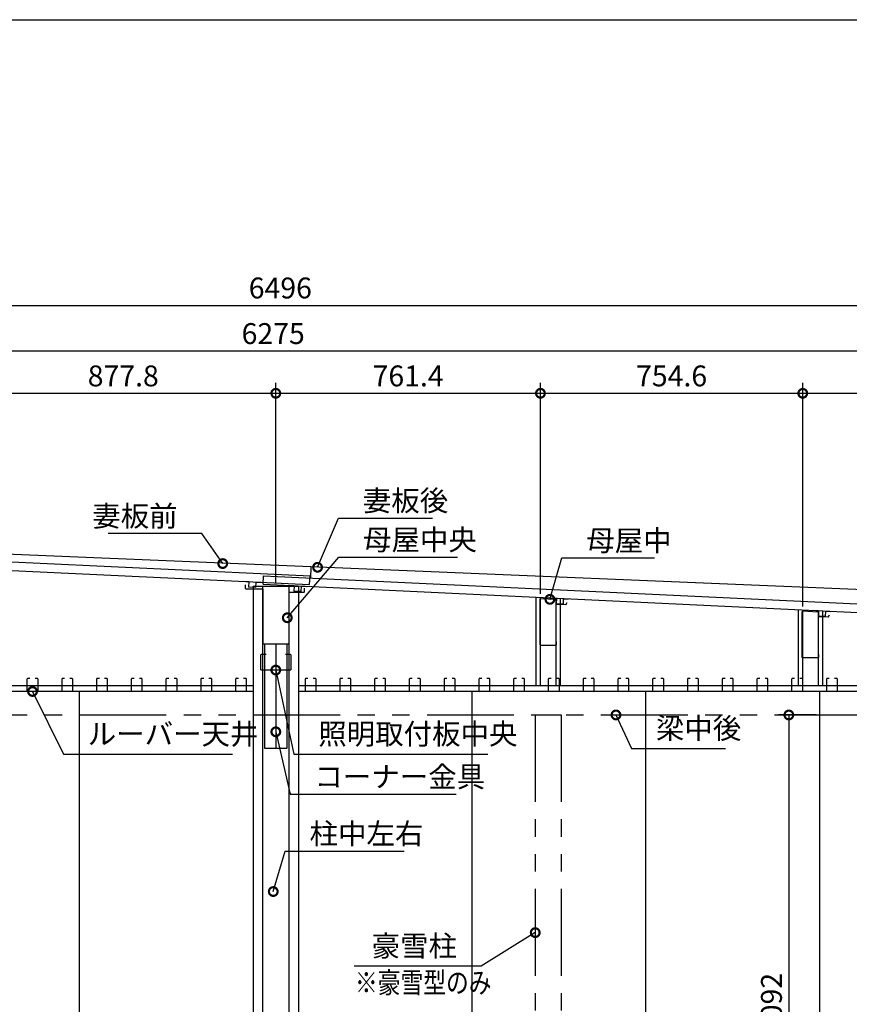
# Model space of a CAD drawing. Extents: x 41787 to 49831, y -169200 to -163538.
# Drawn here: x 45294 to 47681, y -166369 to -163538 of the extents above; entities that cross this region are included whole.
import ezdxf

# ---------------------------------------------------------------- set-up
doc = ezdxf.new("R2010")
doc.units = 0
doc.header["$LTSCALE"] = 20
doc.header["$PDMODE"] = 3
doc.header["$PDSIZE"] = 2
doc.linetypes.add('PHANTOM', pattern=[2.5, 1.25, -0.25, 0.25, -0.25, 0.25, -0.25])
doc.layers.get('0').update_dxf_attribs({"linetype": 'CONTINUOUS'})
doc.layers.get('DEFPOINTS').update_dxf_attribs({"linetype": 'CONTINUOUS'})
for name, color, linetype in [('仕様書枠', 230, 'CONTINUOUS'), ('寸法', 4, 'CONTINUOUS'), ('想像線', 6, 'PHANTOM'), ('文字', 7, 'CONTINUOUS'), ('細線', 5, 'CONTINUOUS'), ('部品1', 7, 'CONTINUOUS')]:
    doc.layers.add(name, color=color, linetype=linetype)
doc.styles.get("Standard").update_dxf_attribs({"font": 'txt', "bigfont": 'bigfont.shx'})
doc.styles.add('STYLE1', font='isocp.shx', dxfattribs={"bigfont": 'bigfont.shx'})
doc.dimstyles.new('INABA_S20G', dxfattribs={"dimscale": 20, "dimtxt": 3, "dimasz": 2.5, "dimexe": 1.5, "dimexo": 0.5, "dimgap": 1, "dimtad": 3, "dimdsep": 46, "dimtxsty": 'STYLE1', "dimblk1": 'DOTSMALL', "dimblk2": 'DOTSMALL', "dimsah": 1, "dimcen": 0, "dimclrt": 7, "dimadec": 0, "dimazin": 0, "dimtfac": 1, "dimtdec": 4, "dimtix": 1, "dimtmove": 0, "dimatfit": 3, "dimldrblk": 'DOTSMALL', "dimfxl": 1, "dimtolj": 1, "dimtzin": 0, "dimarcsym": 0})

# ---------------------------------------------------------------- blocks, each defined once
blk = doc.blocks.new('_DOTSMALL')
at = {"color": 0, "linetype": 'ByBlock', "ltscale": 50, "const_width": 0.5}
blk.add_lwpolyline([(-0.0625, 0, 1), (0.0625, 0, 1)], format="xyb", close=True, dxfattribs=at)
blk = doc.blocks.new('*D11')
at = {"layer": 'DEFPOINTS', "color": 0, "ltscale": 50}
for p in [(48301.6, -164612.6), (47547, -165235.2), (48301.6, -165270.9)]:
    blk.add_point(p, dxfattribs=at)
at = {"layer": '寸法', "color": 0, "lineweight": -2, "ltscale": 50}
for p, q in [((47547, -165225.2), (47547, -164582.6)), ((48301.6, -165260.9), (48301.6, -164582.6)), ((47547, -164612.6), (48301.6, -164612.6))]:
    blk.add_line(p, q, dxfattribs=at)
at = {"layer": '寸法', "color": 0, "lineweight": -2, "ltscale": 50, "xscale": 50, "yscale": 50, "zscale": 50, "rotation": 180}
blk.add_blockref('_DOTSMALL', (47547, -164612.6), dxfattribs=at)
at = {"layer": '寸法', "color": 0, "lineweight": -2, "ltscale": 50, "xscale": 50, "yscale": 50, "zscale": 50}
blk.add_blockref('_DOTSMALL', (48301.6, -164612.6), dxfattribs=at)
at = {"layer": '寸法', "color": 7, "ltscale": 50, "insert": (47924.3, -164562.6), "char_height": 60, "attachment_point": 5, "style": 'STYLE1'}
blk.add_mtext('\\A1;754.6', dxfattribs=at)
blk = doc.blocks.new('*D12')
at = {"layer": 'DEFPOINTS', "color": 0, "ltscale": 50}
for p in [(47547, -164612.6), (46792.4, -165199.5), (47547, -165235.2)]:
    blk.add_point(p, dxfattribs=at)
at = {"layer": '寸法', "color": 0, "lineweight": -2, "ltscale": 50}
for p, q in [((46792.4, -165189.5), (46792.4, -164582.6)), ((47547, -165225.2), (47547, -164582.6)), ((46792.4, -164612.6), (47547, -164612.6))]:
    blk.add_line(p, q, dxfattribs=at)
at = {"layer": '寸法', "color": 0, "lineweight": -2, "ltscale": 50, "xscale": 50, "yscale": 50, "zscale": 50, "rotation": 180}
blk.add_blockref('_DOTSMALL', (46792.4, -164612.6), dxfattribs=at)
at = {"layer": '寸法', "color": 0, "lineweight": -2, "ltscale": 50, "xscale": 50, "yscale": 50, "zscale": 50}
blk.add_blockref('_DOTSMALL', (47547, -164612.6), dxfattribs=at)
at = {"layer": '寸法', "color": 7, "ltscale": 50, "insert": (47169.7, -164562.6), "char_height": 60, "attachment_point": 5, "style": 'STYLE1'}
blk.add_mtext('\\A1;754.6', dxfattribs=at)
blk = doc.blocks.new('*D13')
at = {"layer": 'DEFPOINTS', "color": 0, "ltscale": 50}
for p in [(46792.4, -164612.6), (46031, -165167), (46792.4, -165199.5)]:
    blk.add_point(p, dxfattribs=at)
at = {"layer": '寸法', "color": 0, "lineweight": -2, "ltscale": 50}
for p, q in [((46031, -165157), (46031, -164582.6)), ((46792.4, -165189.5), (46792.4, -164582.6)), ((46031, -164612.6), (46792.4, -164612.6))]:
    blk.add_line(p, q, dxfattribs=at)
at = {"layer": '寸法', "color": 0, "lineweight": -2, "ltscale": 50, "xscale": 50, "yscale": 50, "zscale": 50, "rotation": 180}
blk.add_blockref('_DOTSMALL', (46031, -164612.6), dxfattribs=at)
at = {"layer": '寸法', "color": 0, "lineweight": -2, "ltscale": 50, "xscale": 50, "yscale": 50, "zscale": 50}
blk.add_blockref('_DOTSMALL', (46792.4, -164612.6), dxfattribs=at)
at = {"layer": '寸法', "color": 7, "ltscale": 50, "insert": (46411.7, -164562.6), "char_height": 60, "attachment_point": 5, "style": 'STYLE1'}
blk.add_mtext('\\A1;761.4', dxfattribs=at)
blk = doc.blocks.new('*D14')
at = {"layer": 'DEFPOINTS', "color": 0, "ltscale": 50}
for p in [(46031, -164612.6), (45153.2, -165116.2), (46031, -165167)]:
    blk.add_point(p, dxfattribs=at)
at = {"layer": '寸法', "color": 0, "lineweight": -2, "ltscale": 50}
for p, q in [((45153.2, -165106.2), (45153.2, -164582.6)), ((46031, -165157), (46031, -164582.6)), ((45153.2, -164612.6), (46031, -164612.6))]:
    blk.add_line(p, q, dxfattribs=at)
at = {"layer": '寸法', "color": 0, "lineweight": -2, "ltscale": 50, "xscale": 50, "yscale": 50, "zscale": 50, "rotation": 180}
blk.add_blockref('_DOTSMALL', (45153.2, -164612.6), dxfattribs=at)
at = {"layer": '寸法', "color": 0, "lineweight": -2, "ltscale": 50, "xscale": 50, "yscale": 50, "zscale": 50}
blk.add_blockref('_DOTSMALL', (46031, -164612.6), dxfattribs=at)
at = {"layer": '寸法', "color": 7, "ltscale": 50, "insert": (45592.1, -164562.6), "char_height": 60, "attachment_point": 5, "style": 'STYLE1'}
blk.add_mtext('\\A1;877.8', dxfattribs=at)
blk = doc.blocks.new('*D18')
at = {"layer": 'DEFPOINTS', "color": 0, "ltscale": 50}
for p in [(49161, -164490.9), (42886, -165014.5), (49161, -165313)]:
    blk.add_point(p, dxfattribs=at)
at = {"layer": '寸法', "color": 0, "lineweight": -2, "ltscale": 50}
for p, q in [((42886, -165004.5), (42886, -164460.9)), ((49161, -165303), (49161, -164460.9)), ((42886, -164490.9), (49161, -164490.9))]:
    blk.add_line(p, q, dxfattribs=at)
at = {"layer": '寸法', "color": 0, "lineweight": -2, "ltscale": 50, "xscale": 50, "yscale": 50, "zscale": 50, "rotation": 180}
blk.add_blockref('_DOTSMALL', (42886, -164490.9), dxfattribs=at)
at = {"layer": '寸法', "color": 0, "lineweight": -2, "ltscale": 50, "xscale": 50, "yscale": 50, "zscale": 50}
blk.add_blockref('_DOTSMALL', (49161, -164490.9), dxfattribs=at)
at = {"layer": '寸法', "color": 7, "ltscale": 50, "insert": (46023.5, -164440.9), "char_height": 60, "attachment_point": 5, "style": 'STYLE1'}
blk.add_mtext('\\A1;6275', dxfattribs=at)
blk = doc.blocks.new('*D23')
at = {"layer": 'DEFPOINTS', "color": 0, "ltscale": 50}
for p in [(47596, -165537.5), (47507, -167630), (47596, -167630)]:
    blk.add_point(p, dxfattribs=at)
at = {"layer": '寸法', "color": 0, "lineweight": -2, "ltscale": 50}
for p, q in [((47586, -165537.5), (47477, -165537.5)), ((47507, -165537.5), (47507, -167630)), ((47586, -167630), (47477, -167630))]:
    blk.add_line(p, q, dxfattribs=at)
at = {"layer": '寸法', "color": 0, "lineweight": -2, "ltscale": 50, "xscale": 50, "yscale": 50, "zscale": 50}
for p, rotation in [((47507, -165537.5), 90), ((47507, -167630), 270)]:
    blk.add_blockref('_DOTSMALL', p, dxfattribs=dict(at, rotation=rotation))
at = {"layer": '寸法', "color": 7, "ltscale": 50, "insert": (47457, -166583.7), "char_height": 60, "attachment_point": 5, "rotation": 90, "style": 'STYLE1'}
blk.add_mtext('\\A1;梁中下内高 2092', dxfattribs=at)
blk = doc.blocks.new('*D31')
at = {"layer": 'DEFPOINTS', "color": 0, "ltscale": 50}
for p in [(49292, -164359.8), (42796, -164956.8), (49292, -165232.2)]:
    blk.add_point(p, dxfattribs=at)
at = {"layer": '寸法', "color": 0, "lineweight": -2, "ltscale": 50}
for p, q in [((42796, -164946.8), (42796, -164329.8)), ((49292, -165222.2), (49292, -164329.8)), ((42796, -164359.8), (49292, -164359.8))]:
    blk.add_line(p, q, dxfattribs=at)
at = {"layer": '寸法', "color": 0, "lineweight": -2, "ltscale": 50, "xscale": 50, "yscale": 50, "zscale": 50, "rotation": 180}
blk.add_blockref('_DOTSMALL', (42796, -164359.8), dxfattribs=at)
at = {"layer": '寸法', "color": 0, "lineweight": -2, "ltscale": 50, "xscale": 50, "yscale": 50, "zscale": 50}
blk.add_blockref('_DOTSMALL', (49292, -164359.8), dxfattribs=at)
at = {"layer": '寸法', "color": 7, "ltscale": 50, "insert": (46044, -164309.8), "char_height": 60, "attachment_point": 5, "style": 'STYLE1'}
blk.add_mtext('\\A1;6496', dxfattribs=at)

msp = doc.modelspace()

# ---------------------------------------------------------------- linework, layer by layer
at = {"layer": '仕様書枠', "ltscale": 50}
msp.add_line((41786.916, -163538.311), (49830.516, -163538.311), dxfattribs=at)
at = {"layer": '寸法', "color": 6, "ltscale": 50}
msp.add_line((46777.417, -165537.477), (46852.417, -165537.477), dxfattribs=at)
at = {"layer": '想像線', "ltscale": 10}
for p, q in [((42966.017, -165537.477), (49066.317, -165537.477)), ((46777.417, -165537.477), (46777.417, -167859.477)), ((46852.417, -165537.477), (46852.417, -167859.477))]:
    msp.add_line(p, q, dxfattribs=at)
at = {"layer": '細線', "ltscale": 50}
for p, q in [((45966.017, -165166.977), (45966.017, -167557.977)), ((45966.017, -165166.977), (46096.017, -165166.977)), ((45993.517, -167557.977), (45993.517, -165166.977)), ((46068.517, -165166.977), (46068.517, -167557.977)), ((46096.017, -165166.977), (46096.017, -167557.977)), ((46779.917, -165453.477), (46779.917, -165198.86)), ((46792.417, -165453.477), (46792.417, -165199.451)), ((46837.417, -165453.477), (46837.417, -165201.581)), ((46849.917, -165453.477), (46849.917, -165202.173)), ((47534.517, -165453.477), (47534.517, -165234.577)), ((47547.017, -165453.477), (47547.017, -165235.169)), ((47592.017, -165453.477), (47592.017, -165237.299)), ((47604.517, -165453.477), (47604.517, -165237.891)), ((45998.517, -165332.977), (45998.517, -165632.977)), ((46031.017, -165332.977), (46031.017, -165632.977)), ((46063.517, -165632.977), (46063.517, -165332.977)), ((45966.017, -165453.477), (43305.017, -165453.477)), ((45966.017, -165469.977), (43307.917, -165469.977)), ((45466.017, -167557.977), (45466.017, -165469.977)), ((49096.017, -165453.477), (46096.017, -165453.477)), ((49096.017, -165469.977), (46096.017, -165469.977)), ((46596.017, -167557.977), (46596.017, -165469.977)), ((47096.017, -167557.977), (47096.017, -165469.977)), ((47596.017, -167557.977), (47596.017, -165469.977)), ((45998.517, -165632.977), (46063.517, -165632.977))]:
    msp.add_line(p, q, dxfattribs=at)
at = {"layer": '部品1'}
for p, q in [((42840.82, -164982.555), (46129.564, -165137.674)), ((42839.666, -165007.028), (46128.41, -165162.147)), ((45994.174, -165161.75), (45995.333, -165137.277)), ((45995.333, -165137.277), (49228.013, -165290.291)), ((46128.41, -165162.147), (46129.564, -165137.674)), ((45953.58, -165154.402), (45938.597, -165153.695)), ((45943.217, -165162.977), (45943.217, -165172.977)), ((45953.58, -165154.402), (45952.85, -165169.884)), ((45972.828, -165170.827), (45952.85, -165169.884)), ((45973.558, -165155.344), (45972.828, -165170.827)), ((45973.558, -165155.344), (45988.542, -165156.051)), ((45994.174, -165161.75), (49226.855, -165314.764)), ((46083.551, -165166.481), (46068.567, -165165.772)), ((46083.551, -165166.481), (46082.818, -165181.964)), ((46103.528, -165167.427), (46102.795, -165182.909)), ((46103.528, -165167.427), (46118.511, -165168.136)), ((45944.817, -165174.577), (45993.517, -165174.577)), ((45993.517, -165174.577), (45993.517, -165331.377)), ((46068.517, -165184.577), (46111.817, -165184.577)), ((46068.517, -165184.577), (46068.517, -165331.377)), ((46102.795, -165182.909), (46082.818, -165181.964)), ((46113.417, -165182.977), (46113.417, -165172.977)), ((46838.156, -165202.199), (46823.172, -165201.49)), ((46838.156, -165202.199), (46837.423, -165217.682)), ((46857.4, -165218.627), (46837.423, -165217.682)), ((46858.133, -165203.145), (46857.4, -165218.627)), ((46858.133, -165203.145), (46873.117, -165203.854)), ((47592.761, -165237.917), (47577.778, -165237.208)), ((47592.761, -165237.917), (47592.028, -165253.4)), ((47612.006, -165254.345), (47592.028, -165253.4)), ((47612.738, -165238.863), (47612.006, -165254.345)), ((47612.738, -165238.863), (47627.722, -165239.572)), ((45995.117, -165332.977), (46066.917, -165332.977))]:
    msp.add_line(p, q, dxfattribs=at)
at = {"layer": '部品1', "color": 5}
for p, q in [((46131.569, -165111.325), (42873.317, -164975.66)), ((46131.569, -165111.325), (46130.383, -165143.582)), ((46132.067, -165111.348), (46130.953, -165143.609)), ((49291.282, -165242.236), (46132.067, -165111.348)), ((46118.542, -165167.555), (46118.518, -165168.054))]:
    msp.add_line(p, q, dxfattribs=at)
at = {"layer": '部品1', "ltscale": 5}
for p, q in [((46791.207, -165336.277), (46791.207, -165204.73)), ((46836.259, -165205.927), (46792.459, -165203.531)), ((46837.407, -165207.126), (46837.407, -165219.977)), ((46865.407, -165220.977), (46837.407, -165219.977)), ((46865.407, -165220.977), (46869.407, -165214.049)), ((47545.807, -165371.977), (47545.807, -165240.43)), ((47590.859, -165241.627), (47547.059, -165239.231)), ((47592.007, -165242.826), (47592.007, -165255.677)), ((47620.007, -165256.677), (47624.007, -165249.749)), ((47620.007, -165256.677), (47592.007, -165255.677)), ((46836.207, -165337.477), (46792.407, -165337.477)), ((46837.407, -165327.477), (46837.407, -165336.277)), ((47592.007, -165363.177), (47592.007, -165371.977)), ((47590.807, -165373.177), (47547.007, -165373.177))]:
    msp.add_line(p, q, dxfattribs=at)
at = {"layer": '部品1', "ltscale": 50}
for p, q in [((45988.267, -165407.277), (45988.267, -165364.677)), ((46003.267, -165363.477), (45989.467, -165363.477)), ((46072.567, -165363.477), (46058.767, -165363.477)), ((46073.767, -165364.677), (46073.767, -165407.277)), ((46072.567, -165408.477), (45989.467, -165408.477))]:
    msp.add_line(p, q, dxfattribs=at)
at = {"layer": '部品1', "color": 40}
for p, q in [((45316.017, -165468.477), (45316.017, -165433.477)), ((45317.517, -165431.977), (45323.517, -165431.977)), ((45338.517, -165431.977), (45344.517, -165431.977)), ((45346.017, -165433.477), (45346.017, -165468.477)), ((45416.017, -165468.477), (45416.017, -165433.477)), ((45417.517, -165431.977), (45423.517, -165431.977)), ((45438.517, -165431.977), (45444.517, -165431.977)), ((45446.017, -165433.477), (45446.017, -165468.477)), ((45516.017, -165468.477), (45516.017, -165433.477)), ((45517.517, -165431.977), (45523.517, -165431.977)), ((45538.517, -165431.977), (45544.517, -165431.977)), ((45546.017, -165433.477), (45546.017, -165468.477)), ((45616.017, -165468.477), (45616.017, -165433.477)), ((45617.517, -165431.977), (45623.517, -165431.977)), ((45638.517, -165431.977), (45644.517, -165431.977)), ((45646.017, -165433.477), (45646.017, -165468.477)), ((45716.017, -165468.477), (45716.017, -165433.477)), ((45717.517, -165431.977), (45723.517, -165431.977)), ((45738.517, -165431.977), (45744.517, -165431.977)), ((45746.017, -165433.477), (45746.017, -165468.477)), ((45816.017, -165468.477), (45816.017, -165433.477)), ((45817.517, -165431.977), (45823.517, -165431.977)), ((45838.517, -165431.977), (45844.517, -165431.977)), ((45846.017, -165433.477), (45846.017, -165468.477)), ((45916.017, -165468.477), (45916.017, -165433.477)), ((45917.517, -165431.977), (45923.517, -165431.977)), ((45938.517, -165431.977), (45944.517, -165431.977)), ((45946.017, -165433.477), (45946.017, -165468.477)), ((46116.017, -165468.477), (46116.017, -165433.477)), ((46117.517, -165431.977), (46123.517, -165431.977)), ((46138.517, -165431.977), (46144.517, -165431.977)), ((46146.017, -165433.477), (46146.017, -165468.477)), ((46216.017, -165468.477), (46216.017, -165433.477)), ((46217.517, -165431.977), (46223.517, -165431.977)), ((46238.517, -165431.977), (46244.517, -165431.977)), ((46246.017, -165433.477), (46246.017, -165468.477)), ((46316.017, -165468.477), (46316.017, -165433.477)), ((46317.517, -165431.977), (46323.517, -165431.977)), ((46338.517, -165431.977), (46344.517, -165431.977)), ((46346.017, -165433.477), (46346.017, -165468.477)), ((46416.017, -165468.477), (46416.017, -165433.477)), ((46417.517, -165431.977), (46423.517, -165431.977)), ((46438.517, -165431.977), (46444.517, -165431.977)), ((46446.017, -165433.477), (46446.017, -165468.477)), ((46516.017, -165468.477), (46516.017, -165433.477)), ((46517.517, -165431.977), (46523.517, -165431.977)), ((46538.517, -165431.977), (46544.517, -165431.977)), ((46546.017, -165433.477), (46546.017, -165468.477)), ((46616.017, -165468.477), (46616.017, -165433.477)), ((46617.517, -165431.977), (46623.517, -165431.977)), ((46638.517, -165431.977), (46644.517, -165431.977)), ((46646.017, -165433.477), (46646.017, -165468.477)), ((46716.017, -165468.477), (46716.017, -165433.477)), ((46717.517, -165431.977), (46723.517, -165431.977)), ((46738.517, -165431.977), (46744.517, -165431.977)), ((46746.017, -165433.477), (46746.017, -165468.477)), ((46816.017, -165468.477), (46816.017, -165433.477)), ((46817.517, -165431.977), (46823.517, -165431.977)), ((46838.517, -165431.977), (46844.517, -165431.977)), ((46846.017, -165433.477), (46846.017, -165468.477)), ((46916.017, -165468.477), (46916.017, -165433.477)), ((46917.517, -165431.977), (46923.517, -165431.977)), ((46938.517, -165431.977), (46944.517, -165431.977)), ((46946.017, -165433.477), (46946.017, -165468.477)), ((47016.017, -165468.477), (47016.017, -165433.477)), ((47017.517, -165431.977), (47023.517, -165431.977)), ((47038.517, -165431.977), (47044.517, -165431.977)), ((47046.017, -165433.477), (47046.017, -165468.477)), ((47116.017, -165468.477), (47116.017, -165433.477)), ((47117.517, -165431.977), (47123.517, -165431.977)), ((47138.517, -165431.977), (47144.517, -165431.977)), ((47146.017, -165433.477), (47146.017, -165468.477)), ((47216.017, -165468.477), (47216.017, -165433.477)), ((47217.517, -165431.977), (47223.517, -165431.977)), ((47238.517, -165431.977), (47244.517, -165431.977)), ((47246.017, -165433.477), (47246.017, -165468.477)), ((47316.017, -165468.477), (47316.017, -165433.477)), ((47317.517, -165431.977), (47323.517, -165431.977)), ((47338.517, -165431.977), (47344.517, -165431.977)), ((47346.017, -165433.477), (47346.017, -165468.477)), ((47416.017, -165468.477), (47416.017, -165433.477)), ((47417.517, -165431.977), (47423.517, -165431.977)), ((47438.517, -165431.977), (47444.517, -165431.977)), ((47446.017, -165433.477), (47446.017, -165468.477)), ((47516.017, -165468.477), (47516.017, -165433.477)), ((47517.517, -165431.977), (47523.517, -165431.977)), ((47538.517, -165431.977), (47544.517, -165431.977)), ((47546.017, -165433.477), (47546.017, -165468.477)), ((47616.017, -165468.477), (47616.017, -165433.477)), ((47617.517, -165431.977), (47623.517, -165431.977)), ((47638.517, -165431.977), (47644.517, -165431.977)), ((47646.017, -165433.477), (47646.017, -165468.477)), ((45344.517, -165469.977), (45317.517, -165469.977)), ((45444.517, -165469.977), (45417.517, -165469.977)), ((45544.517, -165469.977), (45517.517, -165469.977)), ((45644.517, -165469.977), (45617.517, -165469.977)), ((45744.517, -165469.977), (45717.517, -165469.977)), ((45844.517, -165469.977), (45817.517, -165469.977)), ((45944.517, -165469.977), (45917.517, -165469.977)), ((46144.517, -165469.977), (46117.517, -165469.977)), ((46244.517, -165469.977), (46217.517, -165469.977)), ((46344.517, -165469.977), (46317.517, -165469.977)), ((46444.517, -165469.977), (46417.517, -165469.977)), ((46544.517, -165469.977), (46517.517, -165469.977)), ((46644.517, -165469.977), (46617.517, -165469.977)), ((46744.517, -165469.977), (46717.517, -165469.977)), ((46844.517, -165469.977), (46817.517, -165469.977)), ((46944.517, -165469.977), (46917.517, -165469.977)), ((47044.517, -165469.977), (47017.517, -165469.977)), ((47144.517, -165469.977), (47117.517, -165469.977)), ((47244.517, -165469.977), (47217.517, -165469.977)), ((47344.517, -165469.977), (47317.517, -165469.977)), ((47444.517, -165469.977), (47417.517, -165469.977)), ((47544.517, -165469.977), (47517.517, -165469.977)), ((47644.517, -165469.977), (47617.517, -165469.977))]:
    msp.add_line(p, q, dxfattribs=at)
at = {"layer": '部品1'}
for centre, start, end in [((45944.817, -165172.977), 180, 270), ((46111.817, -165182.977), 270, 0), ((45995.117, -165331.377), 180, 270), ((46066.917, -165331.377), 270, 0)]:
    msp.add_arc(centre, 1.6, start, end, dxfattribs=at)
at = {"layer": '部品1', "ltscale": 5}
for centre, start, end in [((46792.407, -165204.73), 87.521211, 180), ((46836.207, -165207.126), 0, 87.521211), ((47547.007, -165240.43), 87.521211, 180), ((47590.807, -165242.826), 0, 87.521211), ((46792.407, -165336.277), 180, 270), ((46836.207, -165336.277), 270, 0), ((47547.007, -165371.977), 180, 270), ((47590.807, -165371.977), 270, 0)]:
    msp.add_arc(centre, 1.2, start, end, dxfattribs=at)
at = {"layer": '部品1', "ltscale": 50}
for centre, start, end in [((45989.467, -165364.677), 90, 180), ((46072.567, -165364.677), 0, 90), ((45989.467, -165407.277), 180, 270), ((46072.567, -165407.277), 270, 0)]:
    msp.add_arc(centre, 1.2, start, end, dxfattribs=at)
at = {"layer": '部品1', "color": 40}
for centre, start, end in [((45317.517, -165433.477), 90, 180), ((45344.517, -165433.477), 0, 90), ((45417.517, -165433.477), 90, 180), ((45444.517, -165433.477), 0, 90), ((45517.517, -165433.477), 90, 180), ((45544.517, -165433.477), 0, 90), ((45617.517, -165433.477), 90, 180), ((45644.517, -165433.477), 0, 90), ((45717.517, -165433.477), 90, 180), ((45744.517, -165433.477), 0, 90), ((45817.517, -165433.477), 90, 180), ((45844.517, -165433.477), 0, 90), ((45917.517, -165433.477), 90, 180), ((45944.517, -165433.477), 0, 90), ((46117.517, -165433.477), 90, 180), ((46144.517, -165433.477), 0, 90), ((46217.517, -165433.477), 90, 180), ((46244.517, -165433.477), 0, 90), ((46317.517, -165433.477), 90, 180), ((46344.517, -165433.477), 0, 90), ((46417.517, -165433.477), 90, 180), ((46444.517, -165433.477), 0, 90), ((46517.517, -165433.477), 90, 180), ((46544.517, -165433.477), 0, 90), ((46617.517, -165433.477), 90, 180), ((46644.517, -165433.477), 0, 90), ((46717.517, -165433.477), 90, 180), ((46744.517, -165433.477), 0, 90), ((46817.517, -165433.477), 90, 180), ((46844.517, -165433.477), 0, 90), ((46917.517, -165433.477), 90, 180), ((46944.517, -165433.477), 0, 90), ((47017.517, -165433.477), 90, 180), ((47044.517, -165433.477), 0, 90), ((47117.517, -165433.477), 90, 180), ((47144.517, -165433.477), 0, 90), ((47217.517, -165433.477), 90, 180), ((47244.517, -165433.477), 0, 90), ((47317.517, -165433.477), 90, 180), ((47344.517, -165433.477), 0, 90), ((47417.517, -165433.477), 90, 180), ((47444.517, -165433.477), 0, 90), ((47517.517, -165433.477), 90, 180), ((47544.517, -165433.477), 0, 90), ((47617.517, -165433.477), 90, 180), ((47644.517, -165433.477), 0, 90), ((45317.517, -165468.477), 180, 270), ((45344.517, -165468.477), 270, 0), ((45417.517, -165468.477), 180, 270), ((45444.517, -165468.477), 270, 0), ((45517.517, -165468.477), 180, 270), ((45544.517, -165468.477), 270, 0), ((45617.517, -165468.477), 180, 270), ((45644.517, -165468.477), 270, 0), ((45717.517, -165468.477), 180, 270), ((45744.517, -165468.477), 270, 0), ((45817.517, -165468.477), 180, 270), ((45844.517, -165468.477), 270, 0), ((45917.517, -165468.477), 180, 270), ((45944.517, -165468.477), 270, 0), ((46117.517, -165468.477), 180, 270), ((46144.517, -165468.477), 270, 0), ((46217.517, -165468.477), 180, 270), ((46244.517, -165468.477), 270, 0), ((46317.517, -165468.477), 180, 270), ((46344.517, -165468.477), 270, 0), ((46417.517, -165468.477), 180, 270), ((46444.517, -165468.477), 270, 0), ((46517.517, -165468.477), 180, 270), ((46544.517, -165468.477), 270, 0), ((46617.517, -165468.477), 180, 270), ((46644.517, -165468.477), 270, 0), ((46717.517, -165468.477), 180, 270), ((46744.517, -165468.477), 270, 0), ((46817.517, -165468.477), 180, 270), ((46844.517, -165468.477), 270, 0), ((46917.517, -165468.477), 180, 270), ((46944.517, -165468.477), 270, 0), ((47017.517, -165468.477), 180, 270), ((47044.517, -165468.477), 270, 0), ((47117.517, -165468.477), 180, 270), ((47144.517, -165468.477), 270, 0), ((47217.517, -165468.477), 180, 270), ((47244.517, -165468.477), 270, 0), ((47317.517, -165468.477), 180, 270), ((47344.517, -165468.477), 270, 0), ((47417.517, -165468.477), 180, 270), ((47444.517, -165468.477), 270, 0), ((47517.517, -165468.477), 180, 270), ((47544.517, -165468.477), 270, 0), ((47617.517, -165468.477), 180, 270), ((47644.517, -165468.477), 270, 0)]:
    msp.add_arc(centre, 1.5, start, end, dxfattribs=at)

# ---------------------------------------------------------------- texts
at = {"layer": '寸法', "color": 7, "ltscale": 50, "char_height": 60, "style": 'STYLE1'}
for s, insert, attachment_point in [('\\A1;妻板後', (46281.394, -164921.249), 4), ('\\A1;妻板前', (45748.441, -164965.611), 6), ('\\A1;母屋中央', (46281.991, -165033.632), 4), ('\\A1;母屋中', (46924.068, -165035.981), 4), ('梁中後', (47124.555, -165583.501), 4), ('ルーバー天井', (45489.953, -165599.904), 4), ('照明取付板中央', (46153.188, -165599.904), 4), ('\\A1;コーナー金具', (46142.124, -165715.061), 4), ('\\A1;柱中左右', (46128.239, -165878.786), 4), ('豪雪柱', (46552.222, -166209.39), 6)]:
    msp.add_mtext(s, dxfattribs=dict(at, insert=insert, attachment_point=attachment_point))
at = {"layer": '文字', "ltscale": 50, "width": 0.8}
msp.add_text('※豪雪型のみ', height=60, dxfattribs=at).set_placement((46258.717, -166337.003))

# ---------------------------------------------------------------- dimensions: what is measured, and where the dimension line sits
at = {"layer": '寸法', "ltscale": 50}
for base, p1, p2, picture, middle in [((49292.0124, -164359.8057), (42796.0166, -164956.7772), (49292.0124, -165232.236), '*D31', (46044.0145, -164309.8057)), ((49161.017, -164490.898), (42886.017, -165014.477), (49161.017, -165312.977), '*D18', (46023.517, -164440.892))]:
    dim = msp.add_linear_dim(base=base, p1=p1, p2=p2, dimstyle='INABA_S20G', dxfattribs=at)
    dim.commit()
    dim.dimension.update_dxf_attribs({"geometry": picture, "text_midpoint": middle})
for base, p1, p2, picture, middle in [((46031.017, -164612.564), (45153.217, -165116.151), (46031.017, -165166.977), '*D14', (45592.117, -164562.564)), ((46792.417, -164612.564), (46031.017, -165166.977), (46792.417, -165199.451), '*D13', (46411.717, -164562.564)), ((47547.017, -164612.564), (46792.417, -165199.451), (47547.017, -165235.169), '*D12', (47169.717, -164562.564)), ((48301.617, -164612.564), (47547.017, -165235.169), (48301.617, -165270.887), '*D11', (47924.317, -164562.564))]:
    dim = msp.add_linear_dim(base=base, p1=p1, p2=p2, dimstyle='INABA_S20G', override={"dimtmove": 1}, dxfattribs=at)
    dim.commit()
    dim.dimension.update_dxf_attribs({"geometry": picture, "text_midpoint": middle})
dim = msp.add_linear_dim(base=(47507.047, -167629.977), p1=(47596.017, -165537.477), p2=(47596.017, -167629.977), angle=90, text='梁中下内高 2092', dimstyle='INABA_S20G', dxfattribs=at)
dim.commit()
dim.dimension.update_dxf_attribs({"geometry": '*D23', "text_midpoint": (47507.047, -166583.727), "dimtype": 160})

# ---------------------------------------------------------------- leaders
at = {"layer": '寸法', "ltscale": 50, "annotation_type": 0, "has_hookline": 1}
for points, hookline_direction, text_width in [([(46151.156, -165112.872), (46211.394, -164971.249), (46261.394, -164971.249)], 0, 200), ([(45878.276, -165102.204), (45818.441, -165015.611), (45768.441, -165015.611)], 1, 200), ([(46064.017, -165257.977), (46211.991, -165083.632), (46261.991, -165083.632)], 0, 272), ([(46819.608, -165205.024), (46854.068, -165085.981), (46904.068, -165085.981)], 0, 196), ([(46031.017, -165408.477), (46083.188, -165649.904), (46133.188, -165649.904)], 0, 488), ([(45331.017, -165469.977), (45419.953, -165649.904), (45469.953, -165649.904)], 0, 416), ([(47009.657, -165537.477), (47054.555, -165633.501), (47104.555, -165633.501)], 0, 200), ([(46031.017, -165585.93), (46072.124, -165765.061), (46122.124, -165765.061)], 0, 408), ([(46023.669, -166045.265), (46058.239, -165928.786), (46108.239, -165928.786)], 0, 272)]:
    msp.add_leader(points, dimstyle='INABA_S20G', dxfattribs=dict(at, hookline_direction=hookline_direction, text_width=text_width))
at = {"layer": '寸法', "ltscale": 50}
msp.add_leader([(46777.417, -166163.366), (46622.222, -166259.39), (46256.1, -166259.39)], dimstyle='INABA_S20G', dxfattribs=at)

doc.saveas('drawing.dxf')
